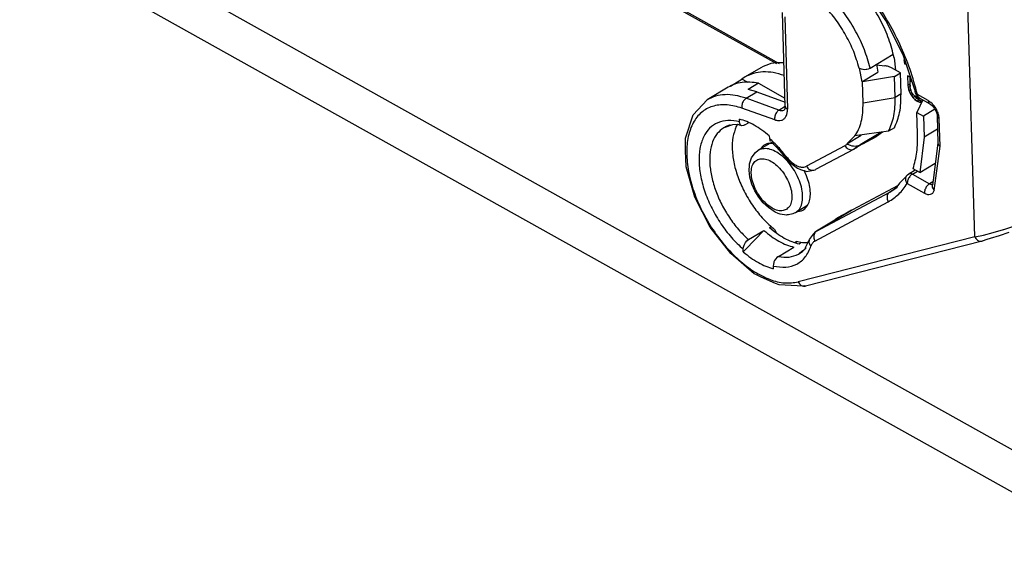
# Model space of a CAD drawing. Units: millimetres. Extents: x -297 to 0, y 0 to 210.
# Drawn here: x -68 to -36, y 125 to 143 of the extents above; entities that cross this region are included whole.
import ezdxf

# ---------------------------------------------------------------- set-up
doc = ezdxf.new("R2010")
doc.units = ezdxf.units.MM

msp = doc.modelspace()

# ---------------------------------------------------------------- linework, layer by layer
at = {"color": 2, "linetype": 'Continuous'}
for p, q in [((-57.835, 149.754), (-43.087, 141.516)), ((-43.168, 141.499), (-57.75, 149.645)), ((-68.179, 147.074), (-31.588, 126.633)), ((-68.137, 145.647), (-31.545, 125.207)), ((-39.561, 142.934), (-40.273, 143.992)), ((-42.889, 140.106), (-42.981, 143.194)), ((-36.626, 135.786), (-36.854, 143.402)), ((-42.907, 143.055), (-42.816, 140.007)), ((-38.995, 141.796), (-39.561, 142.934)), ((-42.931, 141.53), (-42.973, 141.538)), ((-40.082, 141.361), (-39.324, 141.816)), ((-39.291, 141.701), (-39.241, 141.288)), ((-38.608, 140.643), (-38.995, 141.796)), ((-38.935, 141.618), (-38.974, 141.627)), ((-38.974, 141.627), (-38.944, 141.502)), ((-38.944, 141.502), (-38.904, 141.525)), ((-38.944, 141.502), (-38.892, 141.49)), ((-43.699, 141.372), (-44.212, 141.065)), ((-40.443, 141.359), (-40.384, 141.334)), ((-40.443, 141.359), (-40.355, 140.908)), ((-40.384, 141.334), (-40.327, 141.321)), ((-40.355, 140.908), (-39.825, 141.226)), ((-40.327, 141.321), (-40.314, 141.319)), ((-40.314, 141.319), (-40.264, 141.317)), ((-40.264, 141.317), (-40.214, 141.32)), ((-40.214, 141.32), (-40.195, 141.322)), ((-40.195, 141.322), (-40.143, 141.335)), ((-40.143, 141.335), (-40.082, 141.361)), ((-39.876, 141.485), (-39.825, 141.226)), ((-39.873, 141.472), (-39.603, 141.436)), ((-39.085, 141.201), (-39.379, 141.365)), ((-39.277, 141.086), (-39.085, 141.201)), ((-39.064, 140.508), (-39.085, 141.201)), ((-44.701, 140.763), (-44.32, 140.992)), ((-44.212, 141.065), (-44.32, 140.992)), ((-44.118, 140.879), (-44.32, 140.992)), ((-43.777, 140.856), (-44.113, 140.655)), ((-43.777, 140.856), (-42.897, 140.364)), ((-42.927, 141.113), (-42.919, 141.118)), ((-42.919, 141.11), (-42.927, 141.113)), ((-40.339, 140.9), (-40.355, 140.908)), ((-39.277, 141.086), (-40.339, 140.9)), ((-40.319, 140.207), (-40.339, 140.9)), ((-39.257, 140.393), (-39.277, 141.086)), ((-38.849, 141.1), (-38.84, 140.799)), ((-38.741, 141.04), (-38.849, 141.1)), ((-38.776, 141.059), (-38.769, 140.841)), ((-38.763, 140.94), (-38.717, 140.967)), ((-38.763, 140.94), (-38.695, 140.902)), ((-38.757, 140.753), (-38.763, 140.94)), ((-44.777, 140.727), (-45.466, 140.314)), ((-44.181, 140.362), (-43.828, 140.573)), ((-43.828, 140.573), (-44.113, 140.655)), ((-43.828, 140.573), (-42.893, 140.239)), ((-38.84, 140.799), (-38.769, 140.841)), ((-38.84, 140.799), (-38.83, 140.722)), ((-38.83, 140.722), (-38.76, 140.764)), ((-38.83, 140.722), (-38.813, 140.651)), ((-38.813, 140.651), (-38.749, 140.689)), ((-38.813, 140.651), (-38.797, 140.601)), ((-38.797, 140.601), (-38.737, 140.637)), ((-38.797, 140.601), (-38.758, 140.518)), ((-38.769, 140.841), (-38.76, 140.764)), ((-38.76, 140.764), (-38.757, 140.755)), ((-38.758, 140.518), (-38.702, 140.551)), ((-38.748, 140.676), (-38.757, 140.753)), ((-38.731, 140.615), (-38.748, 140.676)), ((-38.715, 140.576), (-38.731, 140.615)), ((-38.692, 140.532), (-38.715, 140.576)), ((-38.653, 140.48), (-38.692, 140.532)), ((-38.601, 140.614), (-38.608, 140.643)), ((-38.598, 140.584), (-38.601, 140.614)), ((-38.586, 140.534), (-38.598, 140.584)), ((-38.578, 140.515), (-38.586, 140.534)), ((-38.586, 140.534), (-38.586, 140.534)), ((-45.925, 139.82), (-45.466, 140.314)), ((-43.096, 139.974), (-44.181, 140.362)), ((-40.319, 140.207), (-39.257, 140.393)), ((-39.064, 140.508), (-39.257, 140.393)), ((-38.758, 140.518), (-38.719, 140.455)), ((-38.719, 140.455), (-38.661, 140.49)), ((-38.719, 140.455), (-38.673, 140.388)), ((-38.673, 140.388), (-38.603, 140.43)), ((-38.673, 140.388), (-38.604, 140.319)), ((-38.607, 140.434), (-38.653, 140.48)), ((-38.555, 140.394), (-38.607, 140.434)), ((-38.604, 140.319), (-38.533, 140.362)), ((-38.604, 140.319), (-38.551, 140.28)), ((-38.598, 140.426), (-38.533, 140.362)), ((-38.554, 140.464), (-38.578, 140.515)), ((-38.509, 140.369), (-38.555, 140.394)), ((-38.52, 140.419), (-38.554, 140.464)), ((-38.551, 140.28), (-38.48, 140.322)), ((-38.551, 140.28), (-38.506, 140.254)), ((-38.347, 140.306), (-38.536, 139.892)), ((-38.533, 140.362), (-38.48, 140.322)), ((-38.166, 140.287), (-38.521, 140.485)), ((-38.467, 140.373), (-38.52, 140.419)), ((-38.457, 140.35), (-38.509, 140.369)), ((-38.506, 140.254), (-38.435, 140.297)), ((-38.506, 140.254), (-38.454, 140.235)), ((-38.48, 140.322), (-38.435, 140.297)), ((-38.467, 140.373), (-38.111, 140.174)), ((-38.418, 140.346), (-38.457, 140.35)), ((-38.454, 140.235), (-38.383, 140.278)), ((-38.454, 140.235), (-38.387, 140.229)), ((-38.435, 140.297), (-38.383, 140.278)), ((-38.387, 140.229), (-38.38, 140.233)), ((-38.387, 140.229), (-38.382, 140.23)), ((-38.383, 140.278), (-38.361, 140.276)), ((-43.236, 139.65), (-44.321, 140.038)), ((-43.096, 139.974), (-42.89, 140.097)), ((-42.889, 140.106), (-42.913, 139.981)), ((-38.516, 139.199), (-38.536, 139.892)), ((-38.536, 139.892), (-38.324, 139.774)), ((-37.944, 140.002), (-38.324, 139.774)), ((-38.111, 140.174), (-38.089, 140.165)), ((-38.089, 140.165), (-38.027, 140.115)), ((-38.027, 140.115), (-37.957, 140.022)), ((-37.957, 140.022), (-37.946, 140.006)), ((-37.946, 140.006), (-37.897, 139.902)), ((-37.897, 139.902), (-37.887, 139.883)), ((-37.887, 139.883), (-37.881, 139.856)), ((-46.188, 139.044), (-45.925, 139.82)), ((-44.402, 139.587), (-44.405, 139.675)), ((-44.393, 139.531), (-44.402, 139.587)), ((-44.219, 139.481), (-44.103, 139.551)), ((-38.324, 139.774), (-38.304, 139.081)), ((-37.881, 139.856), (-37.875, 139.793)), ((-37.875, 139.793), (-37.873, 139.78)), ((-37.873, 139.78), (-37.846, 138.883)), ((-37.773, 138.785), (-37.8, 139.681)), ((-44.628, 139.486), (-44.913, 139.39)), ((-44.913, 139.39), (-44.913, 139.39)), ((-44.471, 139.499), (-44.628, 139.486)), ((-44.508, 139.427), (-44.459, 139.497)), ((-44.447, 139.496), (-44.471, 139.499)), ((-44.427, 139.491), (-44.447, 139.496)), ((-44.405, 139.478), (-44.427, 139.491)), ((-44.32, 139.458), (-44.405, 139.478)), ((-44.37, 139.488), (-44.393, 139.531)), ((-44.346, 139.468), (-44.37, 139.488)), ((-44.32, 139.458), (-44.346, 139.468)), ((-44.272, 139.459), (-44.32, 139.458)), ((-44.32, 139.458), (-44.32, 139.458)), ((-44.219, 139.481), (-44.272, 139.459)), ((-39.475, 139.272), (-40.592, 139.117)), ((-39.688, 139.241), (-40.585, 138.704)), ((-39.728, 139.236), (-40.418, 138.823)), ((-39.671, 139.244), (-39.878, 139.098)), ((-39.685, 139.233), (-39.83, 139.156)), ((-39.671, 139.244), (-39.671, 139.244)), ((-39.282, 139.387), (-39.475, 139.272)), ((-37.86, 139.346), (-38.304, 139.081)), ((-46.184, 138.628), (-46.188, 139.044)), ((-43.415, 139.123), (-43.412, 139.034)), ((-43.412, 139.034), (-43.403, 138.978)), ((-43.403, 138.978), (-43.385, 138.942)), ((-43.37, 138.927), (-43.339, 138.901)), ((-43.339, 138.901), (-43.323, 138.889)), ((-40.855, 138.862), (-40.383, 139.145)), ((-40.592, 139.117), (-40.855, 138.862)), ((-40.325, 138.86), (-39.878, 139.098)), ((-38.304, 139.081), (-38.438, 137.913)), ((-46.16, 138.103), (-46.184, 138.628)), ((-43.953, 138.469), (-43.869, 138.571)), ((-43.869, 138.571), (-43.779, 138.644)), ((-43.403, 138.869), (-43.779, 138.644)), ((-43.623, 138.792), (-43.712, 138.683)), ((-43.299, 138.866), (-43.445, 138.87)), ((-43.323, 138.889), (-43.178, 138.751)), ((-43.178, 138.751), (-42.861, 138.382)), ((-40.917, 138.796), (-42.187, 138.118)), ((-40.615, 138.686), (-41.885, 138.008)), ((-40.855, 138.862), (-40.83, 138.849)), ((-40.83, 138.849), (-40.739, 138.81)), ((-40.739, 138.81), (-40.688, 138.796)), ((-40.692, 138.662), (-40.623, 138.683)), ((-40.688, 138.796), (-40.632, 138.788)), ((-40.632, 138.788), (-40.575, 138.785)), ((-40.623, 138.683), (-40.615, 138.686)), ((-40.619, 138.686), (-40.623, 138.683)), ((-40.571, 138.711), (-40.619, 138.686)), ((-40.571, 138.711), (-40.615, 138.686)), ((-40.575, 138.785), (-40.537, 138.787)), ((-40.56, 138.718), (-40.571, 138.711)), ((-40.537, 138.787), (-40.532, 138.788)), ((-40.532, 138.788), (-40.47, 138.8)), ((-40.47, 138.8), (-40.418, 138.823)), ((-37.846, 138.883), (-38.006, 137.654)), ((-37.969, 137.315), (-37.773, 138.785)), ((-44.067, 138.198), (-43.998, 138.4)), ((-43.998, 138.4), (-43.953, 138.469)), ((-42.861, 138.382), (-42.746, 138.251)), ((-42.746, 138.251), (-42.485, 138.051)), ((-45.871, 137.092), (-46.16, 138.103)), ((-44.081, 137.982), (-44.072, 138.148)), ((-44.053, 137.758), (-44.081, 137.982)), ((-44.072, 138.148), (-44.067, 138.198)), ((-42.485, 138.051), (-42.384, 138.016)), ((-42.384, 138.016), (-42.207, 137.952)), ((-42.183, 137.802), (-42.268, 137.974)), ((-42.207, 137.952), (-42.193, 137.949)), ((-42.193, 137.949), (-42.07, 137.971)), ((-42.07, 137.971), (-41.893, 138.005)), ((-41.962, 137.984), (-41.893, 138.005)), ((-41.893, 138.005), (-41.885, 138.008)), ((-41.893, 138.005), (-41.893, 138.005)), ((-41.893, 138.005), (-41.893, 138.005)), ((-38.811, 137.868), (-38.592, 137.999)), ((-38.689, 137.857), (-38.519, 137.959)), ((-38.438, 137.913), (-38.662, 138.038)), ((-38.438, 137.913), (-37.933, 138.216)), ((-43.989, 137.532), (-44.053, 137.758)), ((-38.94, 137.74), (-39.11, 137.558)), ((-38.896, 137.783), (-38.94, 137.74)), ((-38.896, 137.783), (-38.887, 137.795)), ((-38.896, 137.783), (-38.896, 137.783)), ((-38.887, 137.795), (-38.886, 137.797)), ((-38.886, 137.797), (-38.846, 137.835)), ((-38.846, 137.835), (-38.811, 137.868)), ((-38.689, 137.857), (-38.123, 137.541)), ((-38.012, 137.607), (-38.123, 137.541)), ((-38.006, 137.654), (-38.026, 137.503)), ((-43.892, 137.31), (-43.989, 137.532)), ((-43.766, 137.101), (-43.892, 137.31)), ((-41.147, 136.425), (-39.164, 137.484)), ((-39.342, 137.32), (-39.435, 137.264)), ((-39.372, 137.3), (-39.373, 137.3)), ((-39.36, 137.306), (-39.372, 137.3)), ((-39.231, 137.394), (-39.36, 137.306)), ((-39.11, 137.558), (-39.231, 137.394)), ((-38.859, 137.547), (-38.293, 137.231)), ((-38.056, 137.519), (-38.023, 137.526)), ((-38.029, 137.41), (-37.969, 137.315)), ((-38.028, 137.501), (-38.027, 137.503)), ((-38.027, 137.501), (-38.028, 137.501)), ((-38.026, 137.503), (-38.027, 137.501)), ((-38.027, 137.503), (-38.026, 137.503)), ((-38.027, 137.501), (-38.027, 137.501)), ((-38.026, 137.503), (-38.021, 137.508)), ((-38.021, 137.508), (-38.001, 137.529)), ((-45.365, 136.104), (-45.871, 137.092)), ((-43.615, 136.913), (-43.766, 137.101)), ((-41.908, 135.649), (-39.486, 136.942)), ((-41.856, 135.972), (-39.435, 137.264)), ((-43.445, 136.752), (-43.615, 136.913)), ((-43.259, 136.624), (-43.445, 136.752)), ((-43.219, 136.606), (-43.259, 136.624)), ((-42.171, 136.809), (-42.546, 136.585)), ((-42.478, 136.625), (-42.347, 136.649)), ((-40.705, 136.662), (-41.87, 135.964)), ((-40.698, 136.666), (-41.856, 135.972)), ((-40.75, 136.635), (-40.747, 136.639)), ((-40.725, 136.65), (-40.722, 136.652)), ((-43.121, 136.561), (-43.219, 136.606)), ((-43.061, 136.538), (-43.121, 136.561)), ((-42.851, 136.506), (-43.061, 136.538)), ((-42.82, 136.51), (-42.851, 136.506)), ((-42.781, 136.513), (-42.82, 136.51)), ((-42.64, 136.544), (-42.781, 136.513)), ((-42.596, 136.567), (-42.64, 136.544)), ((-42.546, 136.585), (-42.596, 136.567)), ((-41.242, 136.34), (-41.226, 136.366)), ((-41.226, 136.366), (-41.147, 136.425)), ((-44.69, 135.236), (-45.365, 136.104)), ((-43.593, 136.002), (-44.202, 135.364)), ((-44.106, 135.695), (-43.593, 136.002)), ((-43.409, 136.101), (-43.358, 136.131)), ((-43.405, 136.103), (-43.396, 136.091)), ((-43.239, 136.029), (-43.187, 135.932)), ((-41.856, 135.972), (-41.87, 135.964)), ((-36.024, 135.927), (-35.677, 136.028)), ((-35.677, 136.028), (-35.671, 136.03)), ((-35.671, 136.03), (-35.305, 136.149)), ((-44.204, 135.598), (-44.158, 135.654)), ((-44.158, 135.654), (-44.106, 135.695)), ((-36.626, 135.786), (-42.461, 134.299)), ((-36.387, 135.65), (-42.223, 134.162)), ((-42.127, 135.617), (-42.109, 135.646)), ((-42.109, 135.646), (-42.097, 135.667)), ((-42.097, 135.667), (-42.087, 135.702)), ((-42.097, 135.667), (-42.097, 135.667)), ((-42.087, 135.702), (-41.96, 135.875)), ((-41.96, 135.875), (-41.875, 135.96)), ((-41.875, 135.96), (-41.87, 135.964)), ((-36.626, 135.786), (-36.341, 135.846)), ((-36.626, 135.786), (-36.59, 135.729)), ((-36.59, 135.729), (-36.539, 135.681)), ((-36.539, 135.681), (-36.499, 135.659)), ((-36.499, 135.659), (-36.457, 135.647)), ((-36.457, 135.647), (-36.415, 135.645)), ((-36.415, 135.645), (-36.396, 135.648)), ((-36.396, 135.648), (-36.387, 135.65)), ((-36.229, 135.698), (-36.387, 135.65)), ((-36.341, 135.846), (-36.024, 135.927)), ((-36.119, 135.728), (-36.229, 135.698)), ((-35.821, 135.821), (-36.119, 135.728)), ((-35.498, 135.931), (-35.821, 135.821)), ((-44.276, 135.377), (-44.271, 135.442)), ((-44.274, 135.289), (-44.276, 135.377)), ((-44.202, 135.364), (-44.274, 135.289)), ((-44.271, 135.442), (-44.251, 135.51)), ((-44.251, 135.51), (-44.204, 135.598)), ((-43.116, 135.142), (-42.604, 135.449)), ((-42.577, 135.596), (-42.532, 135.634)), ((-42.562, 135.591), (-42.502, 135.627)), ((-42.32, 135.584), (-42.532, 135.634)), ((-42.434, 135.556), (-42.369, 135.596)), ((-42.425, 135.237), (-42.342, 135.316)), ((-42.342, 135.316), (-42.238, 135.383)), ((-42.14, 135.591), (-42.32, 135.584)), ((-42.238, 135.383), (-42.23, 135.395)), ((-42.23, 135.395), (-42.204, 135.457)), ((-42.204, 135.457), (-42.127, 135.617)), ((-43.912, 134.571), (-44.69, 135.236)), ((-43.24, 135.003), (-43.261, 134.958)), ((-43.214, 135.045), (-43.24, 135.003)), ((-43.203, 135.06), (-43.214, 135.045)), ((-43.168, 135.101), (-43.203, 135.06)), ((-43.116, 135.142), (-43.168, 135.101)), ((-42.425, 135.237), (-42.425, 135.237)), ((-43.281, 134.889), (-43.286, 134.824)), ((-43.286, 134.824), (-43.284, 134.736)), ((-43.266, 134.944), (-43.281, 134.889)), ((-43.261, 134.958), (-43.266, 134.944)), ((-43.862, 134.548), (-43.912, 134.571)), ((-43.688, 134.461), (-43.862, 134.548)), ((-43.214, 134.252), (-43.688, 134.461)), ((-43.088, 134.198), (-43.214, 134.252)), ((-42.299, 134.163), (-43.088, 134.198)), ((-42.249, 134.173), (-42.299, 134.163)), ((-42.223, 134.162), (-42.249, 134.173))]:
    msp.add_line(p, q, dxfattribs=at)
for points, knots in [([(-38.521, 140.485), (-38.597, 140.763), (-38.751, 141.33), (-39.094, 142.155), (-39.515, 142.963), (-40.011, 143.73), (-40.566, 144.438), (-41.169, 145.064), (-41.798, 145.604), (-42.254, 145.885), (-42.474, 146.02)], [0, 0, 0, 0, 0.863119, 1.759964, 2.675256, 3.592723, 4.495982, 5.369403, 6.19903, 6.973599, 6.973599, 6.973599, 6.973599]), ([(-39.291, 141.701), (-39.343, 141.907), (-39.451, 142.332), (-39.727, 142.94), (-40.076, 143.52), (-40.49, 144.04), (-40.943, 144.484), (-41.287, 144.704), (-41.451, 144.809)], [0, 0, 0, 0, 0.639195, 1.311301, 1.994274, 2.664966, 3.30148, 3.885658, 3.885658, 3.885658, 3.885658]), ([(-40.082, 141.361), (-40.141, 141.564), (-40.261, 141.979), (-40.545, 142.569), (-40.895, 143.13), (-41.305, 143.63), (-41.749, 144.059), (-42.085, 144.271), (-42.245, 144.373)], [0, 0, 0, 0, 0.632731, 1.292423, 1.958877, 2.611267, 3.23009, 3.799258, 3.799258, 3.799258, 3.799258]), ([(-40.443, 141.359), (-40.499, 141.542), (-40.614, 141.915), (-40.876, 142.446), (-41.196, 142.949), (-41.568, 143.397), (-41.969, 143.781), (-42.271, 143.972), (-42.416, 144.064)], [0, 0, 0, 0, 0.573862, 1.169901, 1.770488, 2.357586, 2.914382, 3.427039, 3.427039, 3.427039, 3.427039]), ([(-42.973, 141.538), (-43.104, 141.538), (-43.359, 141.537), (-43.588, 141.426), (-43.699, 141.372)], [0, 0, 0, 0, 0.3886282, 0.7534853, 0.7534853, 0.7534853, 0.7534853]), ([(-42.927, 141.113), (-43.045, 141.15), (-43.272, 141.22), (-43.616, 141.244), (-43.936, 141.202), (-44.121, 141.11), (-44.212, 141.065)], [0, 0, 0, 0, 0.371024, 0.710532, 1.025343, 1.326414, 1.326414, 1.326414, 1.326414]), ([(-39.379, 141.365), (-39.413, 141.382), (-39.484, 141.415), (-39.562, 141.429), (-39.603, 141.436)], [0, 0, 0, 0, 0.112466, 0.2359083, 0.2359083, 0.2359083, 0.2359083]), ([(-43.777, 140.856), (-43.869, 140.872), (-44.048, 140.902), (-44.312, 140.891), (-44.56, 140.839), (-44.705, 140.764), (-44.777, 140.727)], [0, 0, 0, 0, 0.279926, 0.541777, 0.790173, 1.031348, 1.031348, 1.031348, 1.031348]), ([(-38.589, 140.545), (-38.589, 140.541), (-38.589, 140.532), (-38.584, 140.524), (-38.582, 140.52)], [0, 0, 0, 0, 0.01324241, 0.02660015, 0.02660015, 0.02660015, 0.02660015]), ([(-38.582, 140.52), (-38.575, 140.512), (-38.558, 140.495), (-38.535, 140.489), (-38.521, 140.485)], [0, 0, 0, 0, 0.03084378, 0.07111279, 0.07111279, 0.07111279, 0.07111279]), ([(-44.181, 140.362), (-44.3, 140.398), (-44.527, 140.469), (-44.87, 140.492), (-45.191, 140.451), (-45.376, 140.359), (-45.466, 140.314)], [0, 0, 0, 0, 0.371024, 0.710532, 1.025344, 1.326415, 1.326415, 1.326415, 1.326415]), ([(-44.181, 140.362), (-44.197, 140.351), (-44.229, 140.328), (-44.267, 140.28), (-44.298, 140.224), (-44.318, 140.162), (-44.327, 140.099), (-44.323, 140.058), (-44.321, 140.038)], [0, 0, 0, 0, 0.0564838, 0.1177477, 0.1821172, 0.2473581, 0.3110905, 0.3711899, 0.3711899, 0.3711899, 0.3711899]), ([(-40.592, 139.117), (-40.547, 139.188), (-40.454, 139.337), (-40.37, 139.6), (-40.319, 139.894), (-40.319, 140.1), (-40.319, 140.207)], [0, 0, 0, 0, 0.252558, 0.525393, 0.821672, 1.142292, 1.142292, 1.142292, 1.142292]), ([(-39.475, 139.272), (-39.407, 139.439), (-39.261, 139.798), (-39.258, 140.186), (-39.257, 140.393)], [0, 0, 0, 0, 0.536678, 1.151021, 1.151021, 1.151021, 1.151021]), ([(-39.282, 139.387), (-39.214, 139.554), (-39.069, 139.913), (-39.066, 140.301), (-39.064, 140.508)], [0, 0, 0, 0, 0.536678, 1.151021, 1.151021, 1.151021, 1.151021]), ([(-38.521, 140.485), (-38.52, 140.473), (-38.519, 140.449), (-38.508, 140.417), (-38.491, 140.39), (-38.474, 140.378), (-38.467, 140.373)], [0, 0, 0, 0, 0.0375465, 0.0712851, 0.1018028, 0.1304308, 0.1304308, 0.1304308, 0.1304308]), ([(-38.166, 140.287), (-38.165, 140.274), (-38.163, 140.25), (-38.152, 140.218), (-38.135, 140.191), (-38.119, 140.18), (-38.111, 140.174)], [0, 0, 0, 0, 0.0375449, 0.0712822, 0.1017988, 0.1304256, 0.1304256, 0.1304256, 0.1304256]), ([(-37.8, 139.681), (-37.804, 139.719), (-37.811, 139.798), (-37.852, 139.915), (-37.909, 140.029), (-37.984, 140.133), (-38.068, 140.223), (-38.134, 140.266), (-38.166, 140.287)], [0, 0, 0, 0, 0.1132659, 0.2373623, 0.3672092, 0.4968969, 0.620537, 0.7331195, 0.7331195, 0.7331195, 0.7331195]), ([(-44.321, 140.038), (-44.482, 140.085), (-44.785, 140.172), (-45.245, 140.136), (-45.637, 139.944), (-45.928, 139.604), (-46.102, 139.15), (-46.162, 138.609), (-46.11, 138.003), (-45.948, 137.36), (-45.685, 136.709), (-45.333, 136.083), (-44.91, 135.511), (-44.435, 135.02), (-43.931, 134.633), (-43.422, 134.374), (-42.924, 134.236), (-42.609, 134.279), (-42.461, 134.299)], [0, 0, 0, 0, 0.498718, 0.939337, 1.351329, 1.775945, 2.248969, 2.788921, 3.397486, 4.064316, 4.771323, 5.495952, 6.213853, 6.901351, 7.537988, 8.109468, 8.611451, 9.054365, 9.054365, 9.054365, 9.054365]), ([(-43.096, 139.974), (-43.111, 139.963), (-43.143, 139.94), (-43.181, 139.892), (-43.212, 139.836), (-43.232, 139.774), (-43.242, 139.711), (-43.238, 139.67), (-43.236, 139.65)], [0, 0, 0, 0, 0.0564838, 0.1177477, 0.1821172, 0.2473581, 0.3110905, 0.3711899, 0.3711899, 0.3711899, 0.3711899]), ([(-43.236, 139.65), (-43.197, 139.639), (-43.125, 139.618), (-43.015, 139.629), (-42.922, 139.679), (-42.856, 139.766), (-42.819, 139.879), (-42.817, 139.963), (-42.816, 140.007)], [0, 0, 0, 0, 0.1194218, 0.2245531, 0.3233173, 0.4264824, 0.5427992, 0.6762155, 0.6762155, 0.6762155, 0.6762155]), ([(-43.096, 139.974), (-43.084, 139.97), (-43.06, 139.962), (-43.035, 139.959), (-43.023, 139.957)], [0, 0, 0, 0, 0.03879443, 0.07514623, 0.07514623, 0.07514623, 0.07514623]), ([(-43.023, 139.957), (-43.002, 139.957), (-42.963, 139.956), (-42.928, 139.973), (-42.911, 139.982)], [0, 0, 0, 0, 0.0600955, 0.1161405, 0.1161405, 0.1161405, 0.1161405]), ([(-42.889, 140.106), (-42.888, 140.096), (-42.885, 140.077), (-42.869, 140.05), (-42.846, 140.026), (-42.826, 140.014), (-42.816, 140.007)], [0, 0, 0, 0, 0.027989, 0.0578693, 0.0909716, 0.127885, 0.127885, 0.127885, 0.127885]), ([(-44.402, 139.587), (-44.528, 139.609), (-44.766, 139.652), (-45.118, 139.576), (-45.407, 139.381), (-45.611, 139.078), (-45.724, 138.693), (-45.749, 138.244), (-45.687, 137.749), (-45.54, 137.231), (-45.316, 136.711), (-45.024, 136.215), (-44.681, 135.759), (-44.409, 135.502), (-44.276, 135.377)], [0, 0, 0, 0, 0.379576, 0.720831, 1.05057, 1.40034, 1.793721, 2.240835, 2.740237, 3.282443, 3.852838, 4.433907, 5.007113, 5.55467, 5.55467, 5.55467, 5.55467]), ([(-43.415, 139.123), (-43.496, 139.188), (-43.654, 139.316), (-43.904, 139.473), (-44.152, 139.598), (-44.323, 139.65), (-44.405, 139.675)], [0, 0, 0, 0, 0.312813, 0.608437, 0.885249, 1.142624, 1.142624, 1.142624, 1.142624]), ([(-37.873, 139.78), (-37.872, 139.77), (-37.87, 139.751), (-37.854, 139.725), (-37.831, 139.7), (-37.811, 139.688), (-37.8, 139.681)], [0, 0, 0, 0, 0.0279896, 0.0578704, 0.0909733, 0.1278874, 0.1278874, 0.1278874, 0.1278874]), ([(-44.922, 139.387), (-44.998, 139.327), (-45.157, 139.204), (-45.304, 138.915), (-45.383, 138.571), (-45.389, 138.175), (-45.324, 137.745), (-45.19, 137.298), (-44.994, 136.851), (-44.743, 136.424), (-44.45, 136.03), (-44.219, 135.805), (-44.106, 135.695)], [0, 0, 0, 0, 0.286721, 0.597461, 0.947276, 1.341368, 1.777081, 2.246314, 2.737455, 3.236889, 3.730287, 4.203836, 4.203836, 4.203836, 4.203836]), ([(-44.705, 139.479), (-44.743, 139.468), (-44.819, 139.445), (-44.888, 139.406), (-44.922, 139.387)], [0, 0, 0, 0, 0.1191117, 0.2365863, 0.2365863, 0.2365863, 0.2365863]), ([(-44.508, 139.427), (-44.55, 139.312), (-44.639, 139.066), (-44.65, 138.645), (-44.588, 138.187), (-44.442, 137.706), (-44.226, 137.227), (-43.946, 136.775), (-43.621, 136.365), (-43.364, 136.139), (-43.239, 136.029)], [0, 0, 0, 0, 0.364766, 0.780811, 1.246215, 1.751158, 2.280878, 2.817939, 3.344164, 3.842478, 3.842478, 3.842478, 3.842478]), ([(-42.843, 138.426), (-42.932, 138.536), (-43.106, 138.754), (-43.312, 138.942), (-43.412, 139.034)], [0, 0, 0, 0, 0.425647, 0.8344372, 0.8344372, 0.8344372, 0.8344372]), ([(-38.662, 138.038), (-38.615, 138.219), (-38.516, 138.6), (-38.516, 138.993), (-38.516, 139.199)], [0, 0, 0, 0, 0.558998, 1.17445, 1.17445, 1.17445, 1.17445]), ([(-43.714, 138.675), (-43.725, 138.67), (-43.748, 138.661), (-43.768, 138.649), (-43.779, 138.644)], [0, 0, 0, 0, 0.03604094, 0.07187353, 0.07187353, 0.07187353, 0.07187353]), ([(-42.546, 136.585), (-42.5, 136.622), (-42.402, 136.7), (-42.328, 136.892), (-42.304, 137.118), (-42.335, 137.375), (-42.415, 137.645), (-42.541, 137.913), (-42.705, 138.163), (-42.897, 138.38), (-43.106, 138.55), (-43.318, 138.661), (-43.527, 138.716), (-43.654, 138.688), (-43.714, 138.675)], [0, 0, 0, 0, 0.17452, 0.369478, 0.595795, 0.854208, 1.13843, 1.43797, 1.740231, 2.032265, 2.302477, 2.542537, 2.749863, 2.930835, 2.930835, 2.930835, 2.930835]), ([(-43.445, 138.87), (-43.477, 138.862), (-43.541, 138.847), (-43.596, 138.81), (-43.623, 138.792)], [0, 0, 0, 0, 0.0987091, 0.195422, 0.195422, 0.195422, 0.195422]), ([(-40.917, 138.796), (-40.902, 138.805), (-40.872, 138.821), (-40.844, 138.84), (-40.83, 138.849)], [0, 0, 0, 0, 0.0506771, 0.1013608, 0.1013608, 0.1013608, 0.1013608]), ([(-40.917, 138.796), (-40.903, 138.776), (-40.876, 138.736), (-40.82, 138.692), (-40.758, 138.664), (-40.714, 138.662), (-40.692, 138.662)], [0, 0, 0, 0, 0.0729532, 0.1437326, 0.2110451, 0.2746638, 0.2746638, 0.2746638, 0.2746638]), ([(-40.56, 138.718), (-40.535, 138.734), (-40.485, 138.766), (-40.44, 138.804), (-40.418, 138.823)], [0, 0, 0, 0, 0.0883213, 0.1771358, 0.1771358, 0.1771358, 0.1771358]), ([(-37.846, 138.883), (-37.845, 138.874), (-37.843, 138.854), (-37.827, 138.828), (-37.804, 138.803), (-37.784, 138.791), (-37.773, 138.785)], [0, 0, 0, 0, 0.0279893, 0.0578698, 0.0909723, 0.127886, 0.127886, 0.127886, 0.127886]), ([(-42.851, 136.693), (-42.81, 136.727), (-42.723, 136.801), (-42.667, 136.983), (-42.662, 137.194), (-42.711, 137.43), (-42.807, 137.672), (-42.944, 137.9), (-43.111, 138.099), (-43.296, 138.252), (-43.486, 138.349), (-43.67, 138.381), (-43.835, 138.336), (-43.953, 138.212), (-44.011, 138.035), (-44.015, 137.822), (-43.967, 137.586), (-43.871, 137.345), (-43.734, 137.116), (-43.567, 136.918), (-43.381, 136.764), (-43.193, 136.668), (-43.006, 136.631), (-42.9, 136.674), (-42.851, 136.693)], [0, 0, 0, 0, 0.156522, 0.335568, 0.547166, 0.789264, 1.052278, 1.322676, 1.585691, 1.827789, 2.039387, 2.218432, 2.374955, 2.531477, 2.710523, 2.922121, 3.164219, 3.427233, 3.697631, 3.960646, 4.202743, 4.414342, 4.593387, 4.749909, 4.749909, 4.749909, 4.749909]), ([(-42.843, 138.426), (-42.85, 138.417), (-42.861, 138.405), (-42.865, 138.389), (-42.866, 138.383)], [0, 0, 0, 0, 0.0316587, 0.04928785, 0.04928785, 0.04928785, 0.04928785]), ([(-42.843, 138.426), (-42.808, 138.384), (-42.742, 138.303), (-42.626, 138.205), (-42.509, 138.133), (-42.393, 138.092), (-42.282, 138.082), (-42.217, 138.107), (-42.187, 138.118)], [0, 0, 0, 0, 0.1620248, 0.3139605, 0.4518726, 0.5737682, 0.680634, 0.7774964, 0.7774964, 0.7774964, 0.7774964]), ([(-42.187, 138.118), (-42.173, 138.098), (-42.146, 138.058), (-42.09, 138.014), (-42.028, 137.986), (-41.984, 137.984), (-41.962, 137.984)], [0, 0, 0, 0, 0.0729511, 0.1437285, 0.2110393, 0.2746564, 0.2746564, 0.2746564, 0.2746564]), ([(-42.347, 136.649), (-42.3, 136.677), (-42.203, 136.734), (-42.109, 136.891), (-42.059, 137.083), (-42.055, 137.308), (-42.094, 137.553), (-42.152, 137.717), (-42.183, 137.802)], [0, 0, 0, 0, 0.161247, 0.333773, 0.529524, 0.752946, 1.002344, 1.271902, 1.271902, 1.271902, 1.271902]), ([(-38.908, 137.76), (-38.913, 137.743), (-38.923, 137.709), (-38.917, 137.652), (-38.896, 137.596), (-38.872, 137.564), (-38.859, 137.547)], [0, 0, 0, 0, 0.0525496, 0.1078183, 0.1666025, 0.2287066, 0.2287066, 0.2287066, 0.2287066]), ([(-38.841, 137.838), (-38.855, 137.828), (-38.884, 137.807), (-38.9, 137.776), (-38.908, 137.76)], [0, 0, 0, 0, 0.052563, 0.1040868, 0.1040868, 0.1040868, 0.1040868]), ([(-38.689, 137.857), (-38.704, 137.846), (-38.737, 137.823), (-38.778, 137.777), (-38.813, 137.723), (-38.84, 137.665), (-38.857, 137.606), (-38.859, 137.566), (-38.859, 137.547)], [0, 0, 0, 0, 0.0570189, 0.1192278, 0.1841795, 0.2490182, 0.310904, 0.3674407, 0.3674407, 0.3674407, 0.3674407]), ([(-38.689, 137.857), (-38.7, 137.863), (-38.721, 137.873), (-38.754, 137.88), (-38.785, 137.88), (-38.803, 137.872), (-38.811, 137.868)], [0, 0, 0, 0, 0.037329, 0.0706234, 0.1004731, 0.1282842, 0.1282842, 0.1282842, 0.1282842]), ([(-39.486, 136.942), (-39.364, 137.02), (-39.114, 137.179), (-38.945, 137.423), (-38.859, 137.547)], [0, 0, 0, 0, 0.4307682, 0.8796737, 0.8796737, 0.8796737, 0.8796737]), ([(-39.435, 137.264), (-39.389, 137.29), (-39.298, 137.342), (-39.217, 137.408), (-39.176, 137.441)], [0, 0, 0, 0, 0.1566666, 0.3139998, 0.3139998, 0.3139998, 0.3139998]), ([(-38.123, 137.541), (-38.138, 137.53), (-38.171, 137.507), (-38.212, 137.461), (-38.247, 137.407), (-38.274, 137.349), (-38.291, 137.29), (-38.293, 137.25), (-38.293, 137.231)], [0, 0, 0, 0, 0.0570189, 0.1192278, 0.1841795, 0.2490182, 0.310904, 0.3674407, 0.3674407, 0.3674407, 0.3674407]), ([(-38.293, 137.231), (-38.259, 137.215), (-38.196, 137.185), (-38.094, 137.183), (-38.008, 137.23), (-37.982, 137.286), (-37.969, 137.315)], [0, 0, 0, 0, 0.1134572, 0.2084397, 0.2948673, 0.3885711, 0.3885711, 0.3885711, 0.3885711]), ([(-38.123, 137.541), (-38.112, 137.535), (-38.09, 137.524), (-38.067, 137.52), (-38.056, 137.519)], [0, 0, 0, 0, 0.03764193, 0.07117971, 0.07117971, 0.07117971, 0.07117971]), ([(-38.026, 137.508), (-38.031, 137.492), (-38.04, 137.46), (-38.033, 137.427), (-38.029, 137.41)], [0, 0, 0, 0, 0.04868541, 0.09953231, 0.09953231, 0.09953231, 0.09953231]), ([(-39.435, 137.264), (-39.449, 137.253), (-39.479, 137.232), (-39.509, 137.182), (-39.526, 137.125), (-39.527, 137.063), (-39.515, 137), (-39.496, 136.961), (-39.486, 136.942)], [0, 0, 0, 0, 0.0541139, 0.1100612, 0.1688045, 0.2304845, 0.2944867, 0.3596644, 0.3596644, 0.3596644, 0.3596644]), ([(-43.593, 136.002), (-43.513, 135.933), (-43.356, 135.8), (-43.105, 135.64), (-42.856, 135.517), (-42.685, 135.471), (-42.604, 135.449)], [0, 0, 0, 0, 0.317426, 0.615388, 0.891655, 1.145516, 1.145516, 1.145516, 1.145516]), ([(-43.409, 136.101), (-43.33, 136.034), (-43.175, 135.903), (-42.928, 135.746), (-42.683, 135.625), (-42.515, 135.578), (-42.434, 135.556)], [0, 0, 0, 0, 0.311975, 0.605055, 0.877119, 1.127477, 1.127477, 1.127477, 1.127477]), ([(-41.856, 135.972), (-41.871, 135.961), (-41.901, 135.939), (-41.931, 135.89), (-41.947, 135.833), (-41.949, 135.771), (-41.937, 135.708), (-41.918, 135.669), (-41.908, 135.649)], [0, 0, 0, 0, 0.0541139, 0.1100612, 0.1688045, 0.2304845, 0.2944867, 0.3596644, 0.3596644, 0.3596644, 0.3596644]), ([(-42.097, 135.675), (-42.101, 135.66), (-42.111, 135.627), (-42.103, 135.594), (-42.1, 135.578)], [0, 0, 0, 0, 0.04850007, 0.09912879, 0.09912879, 0.09912879, 0.09912879]), ([(-41.908, 135.649), (-41.937, 135.629), (-41.997, 135.587), (-42.024, 135.519), (-42.039, 135.483)], [0, 0, 0, 0, 0.1028802, 0.2157513, 0.2157513, 0.2157513, 0.2157513]), ([(-41.873, 135.962), (-41.892, 135.949), (-41.928, 135.924), (-41.956, 135.889), (-41.97, 135.871)], [0, 0, 0, 0, 0.0657251, 0.1333448, 0.1333448, 0.1333448, 0.1333448]), ([(-43.286, 134.824), (-43.147, 134.8), (-42.884, 134.755), (-42.499, 134.863), (-42.194, 135.117), (-42.092, 135.357), (-42.039, 135.483)], [0, 0, 0, 0, 0.418304, 0.792495, 1.161157, 1.565629, 1.565629, 1.565629, 1.565629]), ([(-42.454, 135.213), (-42.407, 135.241), (-42.31, 135.3), (-42.237, 135.385), (-42.2, 135.428)], [0, 0, 0, 0, 0.165619, 0.3350773, 0.3350773, 0.3350773, 0.3350773]), ([(-42.1, 135.578), (-42.093, 135.561), (-42.079, 135.525), (-42.053, 135.497), (-42.039, 135.483)], [0, 0, 0, 0, 0.0545081, 0.1133874, 0.1133874, 0.1133874, 0.1133874]), ([(-44.274, 135.289), (-44.192, 135.223), (-44.035, 135.095), (-43.784, 134.938), (-43.536, 134.813), (-43.366, 134.761), (-43.284, 134.736)], [0, 0, 0, 0, 0.312813, 0.608437, 0.885249, 1.142624, 1.142624, 1.142624, 1.142624]), ([(-43.116, 135.142), (-42.996, 135.124), (-42.769, 135.089), (-42.555, 135.173), (-42.454, 135.213)], [0, 0, 0, 0, 0.3553752, 0.6763364, 0.6763364, 0.6763364, 0.6763364]), ([(-42.461, 134.299), (-42.448, 134.275), (-42.421, 134.229), (-42.361, 134.181), (-42.292, 134.153), (-42.246, 134.159), (-42.223, 134.162)], [0, 0, 0, 0, 0.0807075, 0.1569816, 0.228214, 0.2960448, 0.2960448, 0.2960448, 0.2960448])]:
    msp.add_open_spline(points, degree=3, knots=knots, dxfattribs=at)

doc.saveas('drawing.dxf')
